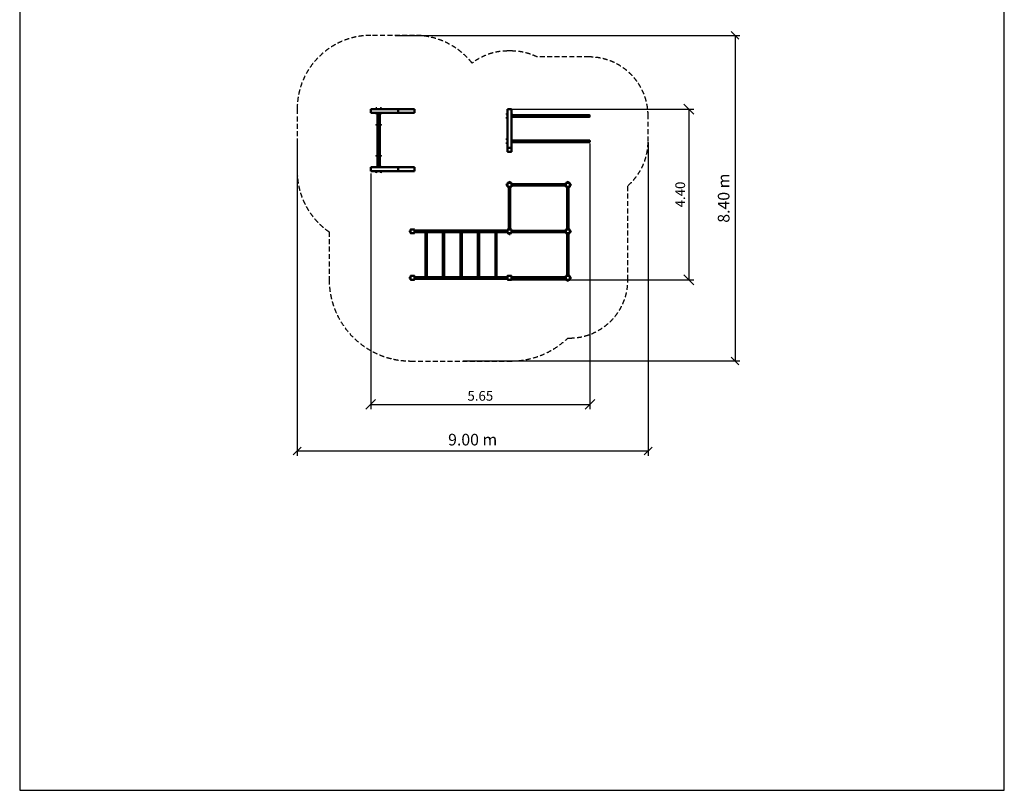
# Model space of a CAD drawing. Units: millimetres. Extents: x 1737 to 27117, y 407 to 30791.
# Drawn here: x 1737 to 27117, y 407 to 20272 of the extents above; entities that cross this region are included whole.
import ezdxf

# ---------------------------------------------------------------- set-up
doc = ezdxf.new("R2010")
doc.units = ezdxf.units.MM
doc.linetypes.add('DASHED', pattern=[19.05, 12.7, -6.35])
doc.layers.add('MV', color=2, linetype='Continuous', plot=False)
for name, color, linetype in [('strefa bezpieczeństwa', 6, 'DASHED'), ('wymiary 100', 8, 'Continuous'), ('wymiary 100 strefy', 5, 'Continuous')]:
    doc.layers.add(name, color=color, linetype=linetype)
doc.layers.add('Widoczne (ISO)', color=7, linetype='Continuous', lineweight=50)
doc.styles.get("Standard").update_dxf_attribs({"font": 'arial.ttf'})
doc.dimstyles.new('FK_rzuty 100_m$0', dxfattribs={"dimscale": 100, "dimtxt": 2.5, "dimasz": 2.5, "dimexe": 1.25, "dimexo": 0.625, "dimtad": 1, "dimlfac": 0.001, "dimrnd": 0.01, "dimzin": 1, "dimdsep": 46, "dimtxsty": 'Standard', "dimblk": 'OBLIQUE', "dimblk1": 'ARCHTICK', "dimblk2": 'OBLIQUE', "dimcen": 2.5, "dimadec": 0, "dimazin": 0, "dimtfac": 1, "dimtmove": 0, "dimatfit": 3, "dimfxl": 1, "dimarcsym": 0})
doc.dimstyles.new('FK_rzuty 100_STREFY', dxfattribs={"dimscale": 100, "dimtxt": 4, "dimasz": 2.5, "dimexe": 1.25, "dimexo": 0.625, "dimgap": 1, "dimtad": 1, "dimdec": 1, "dimlfac": 0.001, "dimrnd": 0.01, "dimzin": 1, "dimdsep": 46, "dimtxsty": 'Standard', "dimblk": 'OBLIQUE', "dimcen": 2.5, "dimadec": 0, "dimazin": 0, "dimtfac": 1, "dimtdec": 1, "dimtmove": 0, "dimatfit": 3, "dimfxl": 1, "dimarcsym": 0})

# ---------------------------------------------------------------- blocks, each defined once
blk = doc.blocks.new('_Oblique')
at = {"color": 0, "linetype": 'ByBlock', "lineweight": -2}
blk.add_line((-0.5, -0.5), (0.5, 0.5), dxfattribs=at)
blk = doc.blocks.new('*D8')
at = {"layer": 'Defpoints', "color": 0, "transparency": 16777216}
for p in [(8890, 17169), (17936, 17169), (17936, 9154)]:
    blk.add_point(p, dxfattribs=at)
at = {"layer": 'wymiary 100 strefy', "color": 0, "lineweight": -2, "transparency": 16777216}
for p, q in [((8890, 17106), (8890, 9029)), ((17936, 17106), (17936, 9029)), ((8890, 9154), (17936, 9154))]:
    blk.add_line(p, q, dxfattribs=at)
at = {"layer": 'wymiary 100 strefy', "color": 0, "lineweight": -2, "transparency": 16777216, "xscale": 200, "yscale": 200, "zscale": 200, "rotation": 180}
blk.add_blockref('_Oblique', (8890, 9154), dxfattribs=at)
at = {"layer": 'wymiary 100 strefy', "color": 0, "lineweight": -2, "transparency": 16777216, "xscale": 200, "yscale": 200, "zscale": 200}
blk.add_blockref('_Oblique', (17936, 9154), dxfattribs=at)
at = {"layer": 'wymiary 100 strefy', "color": 0, "transparency": 16777216, "insert": (13413, 9408), "char_height": 300, "attachment_point": 5}
blk.add_mtext('9.00 m', dxfattribs=at)
blk = doc.blocks.new('*D9')
at = {"layer": 'Defpoints', "color": 0, "transparency": 16777216}
for p in [(16435, 17143), (10787, 16369), (16435, 10353)]:
    blk.add_point(p, dxfattribs=at)
at = {"layer": 'wymiary 100', "color": 0, "linetype": 'ByBlock', "lineweight": -2, "transparency": 16777216}
for p, q in [((16435, 17081), (16435, 10228)), ((10787, 16306), (10787, 10228)), ((10787, 10353), (16435, 10353))]:
    blk.add_line(p, q, dxfattribs=at)
at = {"layer": 'wymiary 100', "color": 0, "lineweight": -2, "transparency": 16777216, "xscale": 250, "yscale": 250, "zscale": 250, "rotation": 180}
blk.add_blockref('_Oblique', (10787, 10353), dxfattribs=at)
at = {"layer": 'wymiary 100', "color": 0, "lineweight": -2, "transparency": 16777216, "xscale": 250, "yscale": 250, "zscale": 250}
blk.add_blockref('_Oblique', (16435, 10353), dxfattribs=at)
at = {"layer": 'wymiary 100', "color": 0, "transparency": 16777216, "insert": (13611, 10543), "char_height": 250, "attachment_point": 5}
blk.add_mtext('5.65', dxfattribs=at)
blk = doc.blocks.new('_ArchTick')
at = {"color": 0, "linetype": 'ByBlock', "const_width": 0.15}
blk.add_lwpolyline([(-0.5, -0.5), (0.5, 0.5)], dxfattribs=at)
blk = doc.blocks.new('*D10')
at = {"layer": 'Defpoints', "color": 0, "transparency": 16777216}
for p in [(11352, 19869), (13109, 11474), (20176, 11474)]:
    blk.add_point(p, dxfattribs=at)
at = {"layer": 'wymiary 100 strefy', "color": 0, "lineweight": -2, "transparency": 16777216}
for p, q in [((11415, 19869), (20301, 19869)), ((20176, 19869), (20176, 11474)), ((13172, 11474), (20301, 11474))]:
    blk.add_line(p, q, dxfattribs=at)
at = {"layer": 'wymiary 100 strefy', "color": 0, "lineweight": -2, "transparency": 16777216, "xscale": 200, "yscale": 200, "zscale": 200}
for p, rotation in [((20176, 19869), 90), ((20176, 11474), 270)]:
    blk.add_blockref('_Oblique', p, dxfattribs=dict(at, rotation=rotation))
at = {"layer": 'wymiary 100 strefy', "color": 0, "transparency": 16777216, "insert": (19922, 15671), "char_height": 300, "attachment_point": 5, "rotation": 90}
blk.add_mtext('8.40 m', dxfattribs=at)
blk = doc.blocks.new('*D11')
at = {"layer": 'Defpoints', "color": 0, "transparency": 16777216}
for p in [(14364, 17966), (14364, 13566), (18985, 13566)]:
    blk.add_point(p, dxfattribs=at)
at = {"layer": 'wymiary 100', "color": 0, "linetype": 'ByBlock', "lineweight": -2, "transparency": 16777216}
for p, q in [((14427, 17966), (19110, 17966)), ((18985, 17966), (18985, 13566)), ((14427, 13566), (19110, 13566))]:
    blk.add_line(p, q, dxfattribs=at)
at = {"layer": 'wymiary 100', "color": 0, "lineweight": -2, "transparency": 16777216, "xscale": 250, "yscale": 250, "zscale": 250}
for p, rotation in [((18985, 17966), 90), ((18985, 13566), 270)]:
    blk.add_blockref('_Oblique', p, dxfattribs=dict(at, rotation=rotation))
at = {"layer": 'wymiary 100', "color": 0, "transparency": 16777216, "insert": (18795, 15766), "char_height": 250, "attachment_point": 5, "rotation": 90}
blk.add_mtext('4.40', dxfattribs=at)

msp = doc.modelspace()

# ---------------------------------------------------------------- linework, layer by layer
at = {"layer": 'MV'}
msp.add_lwpolyline([(1737.308, 406.983), (27117.105, 406.983), (27117.105, 30790.889), (1737.308, 30790.889)], close=True, dxfattribs=at)
at = {"layer": 'strefa bezpieczeństwa', "ltscale": 10}
msp.add_lwpolyline([(14404.469, 11473.668, 0.194819633), (15865.807, 12065.526), (15914.469, 12065.526, 0.414213562), (17414.469, 13565.526), (17414.469, 15994.207, 0.215492777), (17935.653, 17133.716), (17935.653, 17790.526, 0.414213562), (16414.469, 19311.711), (15076.092, 19311.711, 0.114700132), (14414.469, 19465.511), (14314.469, 19465.511, 0.165539781), (13399.293, 19153.978, 0.228098045), (11914.469, 19868.526), (10790.204, 19868.526, 0.414213562), (8890.204, 17968.526), (8890.204, 16368.526, 0.247085815), (9714.469, 14802.387), (9714.469, 13573.668, 0.414213562), (11814.469, 11473.668)], format="xyb", close=True, dxfattribs=at)
at = {"layer": 'Widoczne (ISO)'}
for p, q in [((10790.204, 17968.526), (10787.204, 17968.526)), ((10787.204, 17965.526), (10787.204, 17968.526)), ((10787.204, 17871.526), (10787.204, 17965.526)), ((10787.204, 17868.526), (10787.204, 17871.526)), ((10787.204, 17868.526), (10790.204, 17868.526)), ((11490.204, 17968.526), (10790.204, 17968.526)), ((10790.204, 17868.526), (10790.204, 17968.526)), ((10790.204, 17965.526), (10790.204, 17871.526)), ((10790.204, 17868.526), (11490.204, 17868.526)), ((10910.204, 17868.526), (10910.204, 17865.526)), ((10915.204, 17865.526), (10910.204, 17865.526)), ((10913.204, 17968.526), (10913.204, 17980.526)), ((11065.204, 17865.526), (10915.204, 17865.526)), ((10943.204, 17988.526), (10917.204, 17988.526)), ((10943.204, 17988.526), (10917.204, 17988.526)), ((10919.879, 17864.424), (10919.879, 17865.526)), ((10940.529, 17864.424), (10919.879, 17864.424)), ((10940.529, 17864.424), (10940.529, 17865.526)), ((10947.204, 17968.526), (10947.204, 17980.526)), ((10960.054, 17865.526), (10960.054, 16471.526)), ((11020.354, 17865.526), (11020.354, 16471.526)), ((11033.204, 17968.526), (11033.204, 17980.526)), ((11063.204, 17988.526), (11037.204, 17988.526)), ((11063.204, 17988.526), (11037.204, 17988.526)), ((11039.879, 17864.424), (11039.879, 17865.526)), ((11060.529, 17864.424), (11039.879, 17864.424)), ((11060.529, 17864.424), (11060.529, 17865.526)), ((11070.204, 17865.526), (11065.204, 17865.526)), ((11067.204, 17968.526), (11067.204, 17980.526)), ((11070.204, 17865.526), (11070.204, 17868.526)), ((11490.204, 17868.526), (11490.204, 17968.526)), ((11490.204, 17968.526), (11914.469, 17968.526)), ((11490.204, 17968.526), (11490.204, 17868.526)), ((11490.204, 17868.526), (11914.469, 17868.526)), ((11914.469, 17968.526), (11914.469, 17868.526)), ((14294.469, 17853.526), (14294.469, 17827.526)), ((14314.469, 17857.526), (14302.469, 17857.526)), ((14314.469, 17823.526), (14302.469, 17823.526)), ((14314.469, 17965.526), (14414.469, 17965.526)), ((14314.469, 17965.526), (14314.469, 16965.526)), ((14414.469, 17965.526), (14414.469, 16965.526)), ((14417.469, 17860.526), (14414.469, 17860.526)), ((14417.469, 17840.526), (14417.469, 17860.526)), ((14418.571, 17850.851), (14417.469, 17850.851)), ((14417.469, 17840.526), (14417.469, 17797.558)), ((14418.571, 17830.201), (14417.469, 17830.201)), ((16224.469, 17811.726), (14417.469, 17811.726)), ((14417.469, 17783.495), (14417.469, 17740.526)), ((16224.469, 17769.326), (14417.469, 17769.326)), ((14418.571, 17850.851), (14418.571, 17830.201)), ((16414.469, 17811.726), (16224.469, 17811.726)), ((16224.469, 17769.326), (16414.469, 17769.326)), ((10960.054, 17570.784), (10940.29, 17570.784)), ((10940.29, 17553.784), (10960.054, 17553.784)), ((10960.054, 17565.284), (10941.215, 17565.284)), ((10941.215, 17559.284), (10960.054, 17559.284)), ((11040.118, 17570.784), (11020.354, 17570.784)), ((11039.194, 17565.284), (11020.354, 17565.284)), ((11020.354, 17559.284), (11039.194, 17559.284)), ((11020.354, 17553.784), (11040.118, 17553.784)), ((14294.469, 17753.526), (14294.469, 17727.526)), ((14314.469, 17757.526), (14302.469, 17757.526)), ((14314.469, 17723.526), (14302.469, 17723.526)), ((14417.469, 17720.526), (14414.469, 17720.526)), ((14418.571, 17750.851), (14417.469, 17750.851)), ((14417.469, 17720.526), (14417.469, 17740.526)), ((14418.571, 17730.201), (14417.469, 17730.201)), ((14418.571, 17750.851), (14418.571, 17730.201)), ((14294.469, 17203.526), (14294.469, 17177.526)), ((14294.469, 17103.526), (14294.469, 17077.526)), ((14314.469, 17207.526), (14302.469, 17207.526)), ((14314.469, 17173.526), (14302.469, 17173.526)), ((14314.469, 17107.526), (14302.469, 17107.526)), ((14314.469, 17073.526), (14302.469, 17073.526)), ((14417.469, 17210.526), (14414.469, 17210.526)), ((14417.469, 17070.526), (14414.469, 17070.526)), ((14417.469, 17190.526), (14417.469, 17210.526)), ((14418.571, 17200.851), (14417.469, 17200.851)), ((14417.469, 17190.526), (14417.469, 17147.558)), ((14418.571, 17180.201), (14417.469, 17180.201)), ((16224.469, 17161.726), (14417.469, 17161.726)), ((14417.469, 17133.495), (14417.469, 17090.526)), ((16224.469, 17119.326), (14417.469, 17119.326)), ((14418.571, 17100.851), (14417.469, 17100.851)), ((14417.469, 17070.526), (14417.469, 17090.526)), ((14418.571, 17080.201), (14417.469, 17080.201)), ((14418.571, 17200.851), (14418.571, 17180.201)), ((14418.571, 17100.851), (14418.571, 17080.201)), ((16414.469, 17161.726), (16224.469, 17161.726)), ((16224.469, 17119.326), (16414.469, 17119.326)), ((10960.054, 16770.784), (10940.29, 16770.784)), ((10940.29, 16753.784), (10960.054, 16753.784)), ((10960.054, 16765.284), (10941.215, 16765.284)), ((10941.215, 16759.284), (10960.054, 16759.284)), ((11040.118, 16770.784), (11020.354, 16770.784)), ((11039.194, 16765.284), (11020.354, 16765.284)), ((11020.354, 16759.284), (11039.194, 16759.284)), ((11020.354, 16753.784), (11040.118, 16753.784)), ((14314.469, 16965.526), (14314.469, 16962.526)), ((14317.469, 16965.526), (14314.469, 16965.526)), ((14314.469, 16962.526), (14314.469, 16868.526)), ((14314.469, 16868.526), (14314.469, 16865.526)), ((14314.469, 16865.526), (14317.469, 16865.526)), ((14411.469, 16965.526), (14317.469, 16965.526)), ((14317.469, 16865.526), (14411.469, 16865.526)), ((14414.469, 16965.526), (14411.469, 16965.526)), ((14411.469, 16865.526), (14414.469, 16865.526)), ((14414.469, 16962.526), (14414.469, 16965.526)), ((14414.469, 16868.526), (14414.469, 16962.526)), ((14414.469, 16865.526), (14414.469, 16868.526)), ((10790.204, 16468.526), (10787.204, 16468.526)), ((10787.204, 16465.526), (10787.204, 16468.526)), ((10787.204, 16371.526), (10787.204, 16465.526)), ((10787.204, 16368.526), (10787.204, 16371.526)), ((10787.204, 16368.526), (10790.204, 16368.526)), ((11490.204, 16468.526), (10790.204, 16468.526)), ((10790.204, 16368.526), (10790.204, 16468.526)), ((10790.204, 16465.526), (10790.204, 16371.526)), ((10790.204, 16368.526), (11490.204, 16368.526)), ((10910.204, 16471.526), (10915.204, 16471.526)), ((10910.204, 16471.526), (10910.204, 16468.526)), ((10913.204, 16368.526), (10913.204, 16356.526)), ((10915.204, 16471.526), (11065.204, 16471.526)), ((10917.204, 16348.526), (10943.204, 16348.526)), ((10917.204, 16348.526), (10943.204, 16348.526)), ((10919.879, 16472.629), (10940.529, 16472.629)), ((10919.879, 16472.629), (10919.879, 16471.526)), ((10940.529, 16472.629), (10940.529, 16471.526)), ((10947.204, 16368.526), (10947.204, 16356.526)), ((11033.204, 16368.526), (11033.204, 16356.526)), ((11037.204, 16348.526), (11063.204, 16348.526)), ((11037.204, 16348.526), (11063.204, 16348.526)), ((11039.879, 16472.629), (11060.529, 16472.629)), ((11039.879, 16472.629), (11039.879, 16471.526)), ((11060.529, 16472.629), (11060.529, 16471.526)), ((11065.204, 16471.526), (11070.204, 16471.526)), ((11067.204, 16368.526), (11067.204, 16356.526)), ((11070.204, 16468.526), (11070.204, 16471.526)), ((11490.204, 16368.526), (11490.204, 16468.526)), ((11490.204, 16468.526), (11914.469, 16468.526)), ((11490.204, 16468.526), (11490.204, 16368.526)), ((11490.204, 16368.526), (11914.469, 16368.526)), ((11914.469, 16468.526), (11914.469, 16368.526)), ((14294.469, 16028.526), (14294.469, 16002.526)), ((14294.469, 16028.526), (14294.469, 16002.526)), ((14314.469, 16032.526), (14302.469, 16032.526)), ((14314.469, 15998.526), (14302.469, 15998.526)), ((14314.469, 16065.526), (14314.469, 16062.526)), ((14317.469, 16065.526), (14314.469, 16065.526)), ((14314.469, 16062.526), (14314.469, 15968.526)), ((14411.469, 16065.526), (14317.469, 16065.526)), ((14347.469, 16065.526), (14347.469, 16077.526)), ((14377.469, 16085.526), (14351.469, 16085.526)), ((14377.469, 16085.526), (14351.469, 16085.526)), ((14381.469, 16065.526), (14381.469, 16077.526)), ((14414.469, 16065.526), (14411.469, 16065.526)), ((14414.469, 16062.526), (14414.469, 16065.526)), ((14414.469, 15968.526), (14414.469, 16062.526)), ((14417.469, 16035.526), (14414.469, 16035.526)), ((14417.469, 15995.526), (14414.469, 15995.526)), ((14417.469, 15995.526), (14417.469, 16035.526)), ((15811.469, 16032.376), (14417.469, 16032.376)), ((14418.571, 16025.851), (14417.469, 16025.851)), ((14418.571, 16005.201), (14417.469, 16005.201)), ((15811.469, 15998.676), (14417.469, 15998.676)), ((14418.571, 16025.851), (14418.571, 16005.201)), ((15810.366, 16005.201), (15810.366, 16025.851)), ((15810.366, 16025.851), (15811.469, 16025.851)), ((15810.366, 16005.201), (15811.469, 16005.201)), ((15814.469, 16035.526), (15811.469, 16035.526)), ((15811.469, 16035.526), (15811.469, 15995.526)), ((15814.469, 15995.526), (15811.469, 15995.526)), ((15817.469, 16065.526), (15814.469, 16065.526)), ((15814.469, 16065.526), (15814.469, 16062.526)), ((15814.469, 16062.526), (15814.469, 15968.526)), ((15911.469, 16065.526), (15817.469, 16065.526)), ((15847.469, 16065.526), (15847.469, 16077.526)), ((15877.469, 16085.526), (15851.469, 16085.526)), ((15877.469, 16085.526), (15851.469, 16085.526)), ((15881.469, 16065.526), (15881.469, 16077.526)), ((15914.469, 16065.526), (15911.469, 16065.526)), ((15914.469, 16062.526), (15914.469, 16065.526)), ((15914.469, 15968.526), (15914.469, 16062.526)), ((15914.469, 16032.526), (15926.469, 16032.526)), ((15914.469, 15998.526), (15926.469, 15998.526)), ((15934.469, 16002.526), (15934.469, 16028.526)), ((15934.469, 16002.526), (15934.469, 16028.526)), ((14314.469, 15968.526), (14314.469, 15965.526)), ((14314.469, 15965.526), (14317.469, 15965.526)), ((14317.469, 15965.526), (14411.469, 15965.526)), ((14344.469, 15962.526), (14344.469, 15965.526)), ((14344.469, 15962.526), (14384.469, 15962.526)), ((14347.619, 14868.526), (14347.619, 15962.526)), ((14354.144, 15961.424), (14354.144, 15962.526)), ((14374.794, 15961.424), (14354.144, 15961.424)), ((14374.794, 15961.424), (14374.794, 15962.526)), ((14381.319, 14868.526), (14381.319, 15962.526)), ((14384.469, 15962.526), (14384.469, 15965.526)), ((14411.469, 15965.526), (14414.469, 15965.526)), ((14414.469, 15965.526), (14414.469, 15968.526)), ((15814.469, 15968.526), (15814.469, 15965.526)), ((15814.469, 15965.526), (15817.469, 15965.526)), ((15817.469, 15965.526), (15911.469, 15965.526)), ((15844.469, 15962.526), (15844.469, 15965.526)), ((15844.469, 15962.526), (15884.469, 15962.526)), ((15847.619, 14868.526), (15847.619, 15962.526)), ((15854.144, 15961.424), (15854.144, 15962.526)), ((15874.794, 15961.424), (15854.144, 15961.424)), ((15874.794, 15961.424), (15874.794, 15962.526)), ((15881.319, 14868.526), (15881.319, 15962.526)), ((15884.469, 15962.526), (15884.469, 15965.526)), ((15911.469, 15965.526), (15914.469, 15965.526)), ((15914.469, 15965.526), (15914.469, 15968.526)), ((11794.469, 14828.526), (11794.469, 14802.526)), ((11794.469, 14828.526), (11794.469, 14802.526)), ((11814.469, 14832.526), (11802.469, 14832.526)), ((11814.469, 14798.526), (11802.469, 14798.526)), ((11814.469, 14865.526), (11814.469, 14862.526)), ((11817.469, 14865.526), (11814.469, 14865.526)), ((11814.469, 14862.526), (11814.469, 14768.526)), ((11814.469, 14768.526), (11814.469, 14765.526)), ((11814.469, 14765.526), (11817.469, 14765.526)), ((11911.469, 14865.526), (11817.469, 14865.526)), ((11817.469, 14765.526), (11911.469, 14765.526)), ((11914.469, 14865.526), (11911.469, 14865.526)), ((11911.469, 14765.526), (11914.469, 14765.526)), ((11914.469, 14862.526), (11914.469, 14865.526)), ((11914.469, 14768.526), (11914.469, 14862.526)), ((11917.469, 14840.526), (11914.469, 14840.526)), ((11917.469, 14790.526), (11914.469, 14790.526)), ((11914.469, 14765.526), (11914.469, 14768.526)), ((11917.469, 14790.526), (11917.469, 14840.526)), ((11917.469, 14835.526), (14311.469, 14835.526)), ((11918.571, 14825.851), (11917.469, 14825.851)), ((11918.571, 14805.201), (11917.469, 14805.201)), ((14311.469, 14795.526), (11917.469, 14795.526)), ((11918.571, 14825.851), (11918.571, 14805.201)), ((12197.619, 13635.526), (12197.619, 14795.526)), ((12231.319, 13635.526), (12231.319, 14795.526)), ((12647.619, 13635.526), (12647.619, 14795.526)), ((12681.319, 13635.526), (12681.319, 14795.526)), ((13097.619, 13635.526), (13097.619, 14795.526)), ((13131.319, 13635.526), (13131.319, 14795.526)), ((13547.619, 13635.526), (13547.619, 14795.526)), ((13581.319, 13635.526), (13581.319, 14795.526)), ((13997.619, 13635.526), (13997.619, 14795.526)), ((14031.319, 13635.526), (14031.319, 14795.526)), ((14310.366, 14805.201), (14310.366, 14825.851)), ((14310.366, 14825.851), (14311.469, 14825.851)), ((14310.366, 14805.201), (14311.469, 14805.201)), ((14314.469, 14840.526), (14311.469, 14840.526)), ((14311.469, 14840.526), (14311.469, 14790.526)), ((14314.469, 14790.526), (14311.469, 14790.526)), ((14314.469, 14865.526), (14314.469, 14862.526)), ((14317.469, 14865.526), (14314.469, 14865.526)), ((14314.469, 14862.526), (14314.469, 14768.526)), ((14314.469, 14768.526), (14314.469, 14765.526)), ((14314.469, 14765.526), (14317.469, 14765.526)), ((14411.469, 14865.526), (14317.469, 14865.526)), ((14317.469, 14765.526), (14411.469, 14765.526)), ((14384.469, 14868.526), (14344.469, 14868.526)), ((14344.469, 14865.526), (14344.469, 14868.526)), ((14347.469, 14765.526), (14347.469, 14753.526)), ((14351.469, 14745.526), (14377.469, 14745.526)), ((14351.469, 14745.526), (14377.469, 14745.526)), ((14354.144, 14869.629), (14374.794, 14869.629)), ((14354.144, 14869.629), (14354.144, 14868.526)), ((14374.794, 14869.629), (14374.794, 14868.526)), ((14381.469, 14765.526), (14381.469, 14753.526)), ((14384.469, 14865.526), (14384.469, 14868.526)), ((14414.469, 14865.526), (14411.469, 14865.526)), ((14411.469, 14765.526), (14414.469, 14765.526)), ((14414.469, 14862.526), (14414.469, 14865.526)), ((14414.469, 14768.526), (14414.469, 14862.526)), ((14417.469, 14835.526), (14414.469, 14835.526)), ((14414.469, 14832.526), (14426.469, 14832.526)), ((14414.469, 14798.526), (14426.469, 14798.526)), ((14417.469, 14795.526), (14414.469, 14795.526)), ((14414.469, 14765.526), (14414.469, 14768.526)), ((14417.469, 14832.526), (14417.469, 14835.526)), ((14417.469, 14795.526), (14417.469, 14798.526)), ((15811.469, 14832.376), (14428.194, 14832.376)), ((15811.469, 14798.676), (14428.194, 14798.676)), ((14434.469, 14802.526), (14434.469, 14828.526)), ((14434.469, 14802.526), (14434.469, 14828.526)), ((15810.366, 14805.201), (15810.366, 14825.851)), ((15810.366, 14825.851), (15811.469, 14825.851)), ((15810.366, 14805.201), (15811.469, 14805.201)), ((15814.469, 14835.526), (15811.469, 14835.526)), ((15811.469, 14835.526), (15811.469, 14795.526)), ((15814.469, 14795.526), (15811.469, 14795.526)), ((15817.469, 14865.526), (15814.469, 14865.526)), ((15814.469, 14865.526), (15814.469, 14862.526)), ((15814.469, 14862.526), (15814.469, 14768.526)), ((15814.469, 14768.526), (15814.469, 14765.526)), ((15814.469, 14765.526), (15817.469, 14765.526)), ((15911.469, 14865.526), (15817.469, 14865.526)), ((15817.469, 14765.526), (15911.469, 14765.526)), ((15884.469, 14868.526), (15844.469, 14868.526)), ((15844.469, 14865.526), (15844.469, 14868.526)), ((15844.469, 14762.526), (15844.469, 14765.526)), ((15844.469, 14762.526), (15847.469, 14762.526)), ((15847.469, 14765.526), (15847.469, 14753.526)), ((15847.619, 13668.526), (15847.619, 14751.801)), ((15851.469, 14745.526), (15877.469, 14745.526)), ((15851.469, 14745.526), (15877.469, 14745.526)), ((15854.144, 14869.629), (15874.794, 14869.629)), ((15854.144, 14869.629), (15854.144, 14868.526)), ((15874.794, 14869.629), (15874.794, 14868.526)), ((15881.319, 13668.526), (15881.319, 14751.801)), ((15881.469, 14765.526), (15881.469, 14753.526)), ((15881.469, 14762.526), (15884.469, 14762.526)), ((15884.469, 14865.526), (15884.469, 14868.526)), ((15884.469, 14762.526), (15884.469, 14765.526)), ((15914.469, 14865.526), (15911.469, 14865.526)), ((15911.469, 14765.526), (15914.469, 14765.526)), ((15914.469, 14862.526), (15914.469, 14865.526)), ((15914.469, 14768.526), (15914.469, 14862.526)), ((15914.469, 14832.526), (15926.469, 14832.526)), ((15914.469, 14798.526), (15926.469, 14798.526)), ((15914.469, 14765.526), (15914.469, 14768.526)), ((15934.469, 14802.526), (15934.469, 14828.526)), ((15934.469, 14802.526), (15934.469, 14828.526)), ((11794.469, 13628.526), (11794.469, 13602.526)), ((11794.469, 13628.526), (11794.469, 13602.526)), ((11814.469, 13632.526), (11802.469, 13632.526)), ((11814.469, 13598.526), (11802.469, 13598.526)), ((11814.469, 13665.526), (11814.469, 13662.526)), ((11817.469, 13665.526), (11814.469, 13665.526)), ((11814.469, 13662.526), (11814.469, 13568.526)), ((11814.469, 13568.526), (11814.469, 13565.526)), ((11814.469, 13565.526), (11817.469, 13565.526)), ((11911.469, 13665.526), (11817.469, 13665.526)), ((11817.469, 13565.526), (11911.469, 13565.526)), ((11914.469, 13665.526), (11911.469, 13665.526)), ((11911.469, 13565.526), (11914.469, 13565.526)), ((11914.469, 13662.526), (11914.469, 13665.526)), ((11914.469, 13568.526), (11914.469, 13662.526)), ((11917.469, 13640.526), (11914.469, 13640.526)), ((11917.469, 13590.526), (11914.469, 13590.526)), ((11914.469, 13565.526), (11914.469, 13568.526)), ((11917.469, 13590.526), (11917.469, 13640.526)), ((11917.469, 13635.526), (14311.469, 13635.526)), ((11918.571, 13625.851), (11917.469, 13625.851)), ((11918.571, 13605.201), (11917.469, 13605.201)), ((14311.469, 13595.526), (11917.469, 13595.526)), ((11918.571, 13625.851), (11918.571, 13605.201)), ((14310.366, 13605.201), (14310.366, 13625.851)), ((14310.366, 13625.851), (14311.469, 13625.851)), ((14310.366, 13605.201), (14311.469, 13605.201)), ((14314.469, 13640.526), (14311.469, 13640.526)), ((14311.469, 13640.526), (14311.469, 13590.526)), ((14314.469, 13590.526), (14311.469, 13590.526)), ((14317.469, 13665.526), (14314.469, 13665.526)), ((14314.469, 13665.526), (14314.469, 13662.526)), ((14314.469, 13662.526), (14314.469, 13568.526)), ((14314.469, 13568.526), (14314.469, 13565.526)), ((14314.469, 13565.526), (14317.469, 13565.526)), ((14411.469, 13665.526), (14317.469, 13665.526)), ((14317.469, 13565.526), (14411.469, 13565.526)), ((14414.469, 13665.526), (14411.469, 13665.526)), ((14411.469, 13565.526), (14414.469, 13565.526)), ((14414.469, 13662.526), (14414.469, 13665.526)), ((14414.469, 13568.526), (14414.469, 13662.526)), ((14417.469, 13635.526), (14414.469, 13635.526)), ((14414.469, 13632.526), (14426.469, 13632.526)), ((14414.469, 13598.526), (14426.469, 13598.526)), ((14417.469, 13595.526), (14414.469, 13595.526)), ((14414.469, 13565.526), (14414.469, 13568.526)), ((14417.469, 13632.526), (14417.469, 13635.526)), ((14417.469, 13595.526), (14417.469, 13598.526)), ((15811.469, 13632.376), (14428.194, 13632.376)), ((15811.469, 13598.676), (14428.194, 13598.676)), ((14434.469, 13602.526), (14434.469, 13628.526)), ((14434.469, 13602.526), (14434.469, 13628.526)), ((15810.366, 13605.201), (15810.366, 13625.851)), ((15810.366, 13625.851), (15811.469, 13625.851)), ((15810.366, 13605.201), (15811.469, 13605.201)), ((15814.469, 13635.526), (15811.469, 13635.526)), ((15811.469, 13635.526), (15811.469, 13595.526)), ((15814.469, 13595.526), (15811.469, 13595.526)), ((15814.469, 13665.526), (15814.469, 13662.526)), ((15817.469, 13665.526), (15814.469, 13665.526)), ((15814.469, 13662.526), (15814.469, 13568.526)), ((15814.469, 13568.526), (15814.469, 13565.526)), ((15814.469, 13565.526), (15817.469, 13565.526)), ((15911.469, 13665.526), (15817.469, 13665.526)), ((15817.469, 13565.526), (15911.469, 13565.526)), ((15884.469, 13668.526), (15844.469, 13668.526)), ((15844.469, 13665.526), (15844.469, 13668.526)), ((15847.469, 13565.526), (15847.469, 13553.526)), ((15851.469, 13545.526), (15877.469, 13545.526)), ((15851.469, 13545.526), (15877.469, 13545.526)), ((15854.144, 13669.629), (15874.794, 13669.629)), ((15854.144, 13669.629), (15854.144, 13668.526)), ((15874.794, 13669.629), (15874.794, 13668.526)), ((15881.469, 13565.526), (15881.469, 13553.526)), ((15884.469, 13665.526), (15884.469, 13668.526)), ((15914.469, 13665.526), (15911.469, 13665.526)), ((15911.469, 13565.526), (15914.469, 13565.526)), ((15914.469, 13662.526), (15914.469, 13665.526)), ((15914.469, 13568.526), (15914.469, 13662.526)), ((15914.469, 13632.526), (15926.469, 13632.526)), ((15914.469, 13598.526), (15926.469, 13598.526)), ((15914.469, 13565.526), (15914.469, 13568.526)), ((15934.469, 13602.526), (15934.469, 13628.526)), ((15934.469, 13602.526), (15934.469, 13628.526))]:
    msp.add_line(p, q, dxfattribs=at)
for centre, radius in [((10990.204, 17568.526), 17), ((10990.204, 17568.526), 13), ((10990.204, 17568.526), 13), ((10990.204, 16768.526), 17), ((10990.204, 16768.526), 13), ((10990.204, 16768.526), 13)]:
    msp.add_circle(centre, radius, dxfattribs=at)
for centre, radius, start, end in [((10923.204, 17980.526), 10, 126.8698976, 180), ((10930.204, 17974.126), 19.4, 47.9249779, 132.0750221), ((10930.204, 17876.646), 16, 229.8108903, 310.1891097), ((10937.204, 17980.526), 10, 0, 53.1301024), ((11043.204, 17980.526), 10, 126.8698976, 180), ((11050.204, 17974.126), 19.4, 47.9249779, 132.0750221), ((11050.204, 17876.646), 16, 229.8108903, 310.1891097), ((11057.204, 17980.526), 10, 0, 53.1301024), ((14302.469, 17847.526), 10, 90, 143.1301024), ((14302.469, 17833.526), 10, 216.8698976, 270), ((14406.349, 17840.526), 16, 319.8108903, 40.1891097), ((16414.469, 17790.526), 21.2, 270, 90), ((14302.469, 17747.526), 10, 90, 143.1301024), ((14302.469, 17733.526), 10, 216.8698976, 270), ((14406.349, 17740.526), 16, 319.8108903, 40.1891097), ((14302.469, 17197.526), 10, 90, 143.1301024), ((14302.469, 17183.526), 10, 216.8698976, 270), ((14302.469, 17097.526), 10, 90, 143.1301024), ((14302.469, 17083.526), 10, 216.8698976, 270), ((14406.349, 17190.526), 16, 319.8108903, 40.1891097), ((14406.349, 17090.526), 16, 319.8108903, 40.1891097), ((16414.469, 17140.526), 21.2, 270, 90), ((14317.469, 16962.526), 3, 90, 180), ((14317.469, 16868.526), 3, 180, 270), ((14411.469, 16962.526), 3, 0, 90), ((14411.469, 16868.526), 3, 270, 0), ((10923.204, 16356.526), 10, 180, 233.1301024), ((10930.204, 16362.926), 19.4, 227.9249779, 312.0750221), ((10930.204, 16460.406), 16, 49.8108903, 130.1891097), ((10937.204, 16356.526), 10, 306.8698976, 0), ((11043.204, 16356.526), 10, 180, 233.1301024), ((11050.204, 16362.926), 19.4, 227.9249779, 312.0750221), ((11050.204, 16460.406), 16, 49.8108903, 130.1891097), ((11057.204, 16356.526), 10, 306.8698976, 0), ((14308.869, 16015.526), 19.4, 137.9249779, 222.0750221), ((14302.469, 16022.526), 10, 90, 143.1301024), ((14302.469, 16008.526), 10, 216.8698976, 270), ((14317.469, 16062.526), 3, 90, 180), ((14357.469, 16077.526), 10, 126.8698976, 180), ((14364.469, 16071.126), 19.4, 47.9249779, 132.0750221), ((14371.469, 16077.526), 10, 0, 53.1301024), ((14411.469, 16062.526), 3, 0, 90), ((14406.349, 16015.526), 16, 319.8108903, 40.1891097), ((15822.589, 16015.526), 16, 139.8108903, 220.1891097), ((15817.469, 16062.526), 3, 90, 180), ((15857.469, 16077.526), 10, 126.8698976, 180), ((15864.469, 16071.126), 19.4, 47.9249779, 132.0750221), ((15871.469, 16077.526), 10, 0, 53.1301024), ((15911.469, 16062.526), 3, 0, 90), ((15926.469, 16022.526), 10, 36.8698976, 90), ((15926.469, 16008.526), 10, 270, 323.1301024), ((15920.069, 16015.526), 19.4, 317.9249779, 42.0750221), ((14317.469, 15968.526), 3, 180, 270), ((14364.469, 15973.646), 16, 229.8108903, 310.1891097), ((14411.469, 15968.526), 3, 270, 0), ((15817.469, 15968.526), 3, 180, 270), ((15864.469, 15973.646), 16, 229.8108903, 310.1891097), ((15911.469, 15968.526), 3, 270, 0), ((11808.869, 14815.526), 19.4, 137.9249779, 222.0750221), ((11802.469, 14822.526), 10, 90, 143.1301024), ((11802.469, 14808.526), 10, 216.8698976, 270), ((11817.469, 14862.526), 3, 90, 180), ((11817.469, 14768.526), 3, 180, 270), ((11911.469, 14862.526), 3, 0, 90), ((11911.469, 14768.526), 3, 270, 0), ((11906.349, 14815.526), 16, 319.8108903, 40.1891097), ((14322.589, 14815.526), 16, 139.8108903, 220.1891097), ((14317.469, 14862.526), 3, 90, 180), ((14317.469, 14768.526), 3, 180, 270), ((14357.469, 14753.526), 10, 180, 233.1301024), ((14364.469, 14759.926), 19.4, 227.9249779, 312.0750221), ((14364.469, 14857.406), 16, 49.8108903, 130.1891097), ((14371.469, 14753.526), 10, 306.8698976, 0), ((14411.469, 14862.526), 3, 0, 90), ((14411.469, 14768.526), 3, 270, 0), ((14426.469, 14822.526), 10, 36.8698976, 90), ((14426.469, 14808.526), 10, 270, 323.1301024), ((14420.069, 14815.526), 19.4, 317.9249779, 42.0750221), ((15822.589, 14815.526), 16, 139.8108903, 220.1891097), ((15817.469, 14862.526), 3, 90, 180), ((15817.469, 14768.526), 3, 180, 270), ((15857.469, 14753.526), 10, 180, 233.1301024), ((15864.469, 14759.926), 19.4, 227.9249779, 312.0750221), ((15864.469, 14857.406), 16, 49.8108903, 130.1891097), ((15871.469, 14753.526), 10, 306.8698976, 0), ((15911.469, 14862.526), 3, 0, 90), ((15911.469, 14768.526), 3, 270, 0), ((15926.469, 14822.526), 10, 36.8698976, 90), ((15926.469, 14808.526), 10, 270, 323.1301024), ((15920.069, 14815.526), 19.4, 317.9249779, 42.0750221), ((11808.869, 13615.526), 19.4, 137.9249779, 222.0750221), ((11802.469, 13622.526), 10, 90, 143.1301024), ((11802.469, 13608.526), 10, 216.8698976, 270), ((11817.469, 13662.526), 3, 90, 180), ((11817.469, 13568.526), 3, 180, 270), ((11911.469, 13662.526), 3, 0, 90), ((11911.469, 13568.526), 3, 270, 0), ((11906.349, 13615.526), 16, 319.8108903, 40.1891097), ((14322.589, 13615.526), 16, 139.8108903, 220.1891097), ((14317.469, 13662.526), 3, 90, 180), ((14317.469, 13568.526), 3, 180, 270), ((14411.469, 13662.526), 3, 0, 90), ((14411.469, 13568.526), 3, 270, 0), ((14426.469, 13622.526), 10, 36.8698976, 90), ((14426.469, 13608.526), 10, 270, 323.1301024), ((14420.069, 13615.526), 19.4, 317.9249779, 42.0750221), ((15822.589, 13615.526), 16, 139.8108903, 220.1891097), ((15817.469, 13662.526), 3, 90, 180), ((15817.469, 13568.526), 3, 180, 270), ((15857.469, 13553.526), 10, 180, 233.1301024), ((15864.469, 13559.926), 19.4, 227.9249779, 312.0750221), ((15864.469, 13657.406), 16, 49.8108903, 130.1891097), ((15871.469, 13553.526), 10, 306.8698976, 0), ((15911.469, 13662.526), 3, 0, 90), ((15911.469, 13568.526), 3, 270, 0), ((15926.469, 13622.526), 10, 36.8698976, 90), ((15926.469, 13608.526), 10, 270, 323.1301024), ((15920.069, 13615.526), 19.4, 317.9249779, 42.0750221)]:
    msp.add_arc(centre, radius, start, end, dxfattribs=at)
for points, knots in [([(10940.29, 17570.784), (10939.382, 17570.784), (10938.474, 17570.637), (10936.749, 17570.065), (10935.934, 17569.641), (10934.478, 17568.556), (10933.838, 17567.897), (10932.798, 17566.41), (10932.398, 17565.583), (10931.88, 17563.846), (10931.76, 17562.936), (10931.815, 17561.125), (10931.988, 17560.223), (10932.609, 17558.521), (10933.057, 17557.72), (10934.182, 17556.299), (10934.859, 17555.679), (10936.375, 17554.683), (10937.213, 17554.307), (10938.807, 17553.881), (10939.548, 17553.784), (10940.29, 17553.784)], [-1.570644068, -1.570644068, -1.570644068, -1.570644068, -1.249948455, -1.249948455, -0.929499678, -0.929499678, -0.609426368, -0.609426368, -0.289707531, -0.289707531, 0.029781039, 0.029781039, 0.349211824, 0.349211824, 0.668755589, 0.668755589, 0.988550059, 0.988550059, 1.308688181, 1.308688181, 1.570630536, 1.570630536, 1.570630536, 1.570630536]), ([(10941.215, 17565.284), (10940.835, 17565.284), (10940.387, 17565.196), (10939.687, 17564.909), (10939.311, 17564.661), (10938.779, 17564.136), (10938.529, 17563.767), (10938.244, 17563.085), (10938.156, 17562.652), (10938.156, 17562.284)], [1.3469270809, 1.3469270809, 1.3469270809, 1.3469270809, 1.4609621442, 1.4609621442, 1.5737364404, 1.5737364404, 1.6851727517, 1.6851727517, 1.7955783011, 1.7955783011, 1.7955783011, 1.7955783011]), ([(10938.156, 17562.284), (10938.156, 17561.916), (10938.244, 17561.483), (10938.529, 17560.801), (10938.779, 17560.432), (10939.311, 17559.906), (10939.687, 17559.658), (10940.387, 17559.371), (10940.835, 17559.284), (10941.215, 17559.284)], [0, 0, 0, 0, 0.1104055494, 0.1104055494, 0.2218418607, 0.2218418607, 0.3346161569, 0.3346161569, 0.4486512202, 0.4486512202, 0.4486512202, 0.4486512202]), ([(11042.253, 17562.284), (11042.253, 17562.652), (11042.165, 17563.085), (11041.88, 17563.767), (11041.63, 17564.136), (11041.098, 17564.661), (11040.722, 17564.909), (11040.022, 17565.196), (11039.574, 17565.284), (11039.194, 17565.284)], [0, 0, 0, 0, 0.1104055494, 0.1104055494, 0.2218418607, 0.2218418607, 0.3346161569, 0.3346161569, 0.4486512202, 0.4486512202, 0.4486512202, 0.4486512202]), ([(11039.194, 17559.284), (11039.574, 17559.284), (11040.022, 17559.371), (11040.722, 17559.658), (11041.098, 17559.906), (11041.63, 17560.432), (11041.88, 17560.801), (11042.165, 17561.483), (11042.253, 17561.916), (11042.253, 17562.284)], [1.3469270809, 1.3469270809, 1.3469270809, 1.3469270809, 1.4609621442, 1.4609621442, 1.5737364404, 1.5737364404, 1.6851727517, 1.6851727517, 1.7955783011, 1.7955783011, 1.7955783011, 1.7955783011]), ([(11040.118, 17553.784), (11041.027, 17553.784), (11041.935, 17553.93), (11043.659, 17554.502), (11044.475, 17554.927), (11045.931, 17556.011), (11046.571, 17556.671), (11047.611, 17558.157), (11048.01, 17558.984), (11048.529, 17560.721), (11048.648, 17561.631), (11048.594, 17563.443), (11048.421, 17564.344), (11047.8, 17566.046), (11047.352, 17566.847), (11046.227, 17568.269), (11045.55, 17568.888), (11044.034, 17569.884), (11043.195, 17570.26), (11041.602, 17570.686), (11040.86, 17570.784), (11040.118, 17570.784)], [-1.570643926, -1.570643926, -1.570643926, -1.570643926, -1.249947718, -1.249947718, -0.929498561, -0.929498561, -0.609425186, -0.609425186, -0.289706583, -0.289706583, 0.02978155, 0.02978155, 0.349211835, 0.349211835, 0.668755193, 0.668755193, 0.98854948, 0.98854948, 1.308687727, 1.308687727, 1.570630394, 1.570630394, 1.570630394, 1.570630394]), ([(10940.29, 16770.784), (10939.382, 16770.784), (10938.474, 16770.637), (10936.749, 16770.065), (10935.934, 16769.641), (10934.478, 16768.556), (10933.838, 16767.897), (10932.798, 16766.41), (10932.398, 16765.583), (10931.88, 16763.846), (10931.76, 16762.936), (10931.815, 16761.125), (10931.988, 16760.223), (10932.609, 16758.521), (10933.057, 16757.72), (10934.182, 16756.299), (10934.859, 16755.679), (10936.375, 16754.683), (10937.213, 16754.307), (10938.807, 16753.881), (10939.548, 16753.784), (10940.29, 16753.784)], [-1.570644068, -1.570644068, -1.570644068, -1.570644068, -1.249948455, -1.249948455, -0.929499678, -0.929499678, -0.609426368, -0.609426368, -0.289707531, -0.289707531, 0.029781039, 0.029781039, 0.349211824, 0.349211824, 0.668755589, 0.668755589, 0.988550059, 0.988550059, 1.308688181, 1.308688181, 1.570630536, 1.570630536, 1.570630536, 1.570630536]), ([(10941.215, 16765.284), (10940.835, 16765.284), (10940.387, 16765.196), (10939.687, 16764.909), (10939.311, 16764.661), (10938.779, 16764.136), (10938.529, 16763.767), (10938.244, 16763.085), (10938.156, 16762.652), (10938.156, 16762.284)], [1.3469270809, 1.3469270809, 1.3469270809, 1.3469270809, 1.4609621442, 1.4609621442, 1.5737364404, 1.5737364404, 1.6851727517, 1.6851727517, 1.7955783011, 1.7955783011, 1.7955783011, 1.7955783011]), ([(10938.156, 16762.284), (10938.156, 16761.916), (10938.244, 16761.483), (10938.529, 16760.801), (10938.779, 16760.432), (10939.311, 16759.906), (10939.687, 16759.658), (10940.387, 16759.371), (10940.835, 16759.284), (10941.215, 16759.284)], [0, 0, 0, 0, 0.1104055494, 0.1104055494, 0.2218418607, 0.2218418607, 0.3346161569, 0.3346161569, 0.4486512202, 0.4486512202, 0.4486512202, 0.4486512202]), ([(11042.253, 16762.284), (11042.253, 16762.652), (11042.165, 16763.085), (11041.88, 16763.767), (11041.63, 16764.136), (11041.098, 16764.661), (11040.722, 16764.909), (11040.022, 16765.196), (11039.574, 16765.284), (11039.194, 16765.284)], [0, 0, 0, 0, 0.1104055494, 0.1104055494, 0.2218418607, 0.2218418607, 0.3346161569, 0.3346161569, 0.4486512202, 0.4486512202, 0.4486512202, 0.4486512202]), ([(11039.194, 16759.284), (11039.574, 16759.284), (11040.022, 16759.371), (11040.722, 16759.658), (11041.098, 16759.906), (11041.63, 16760.432), (11041.88, 16760.801), (11042.165, 16761.483), (11042.253, 16761.916), (11042.253, 16762.284)], [1.3469270809, 1.3469270809, 1.3469270809, 1.3469270809, 1.4609621442, 1.4609621442, 1.5737364404, 1.5737364404, 1.6851727517, 1.6851727517, 1.7955783011, 1.7955783011, 1.7955783011, 1.7955783011]), ([(11040.118, 16753.784), (11041.027, 16753.784), (11041.935, 16753.93), (11043.659, 16754.502), (11044.475, 16754.927), (11045.931, 16756.011), (11046.571, 16756.671), (11047.611, 16758.157), (11048.01, 16758.984), (11048.529, 16760.721), (11048.648, 16761.631), (11048.594, 16763.443), (11048.421, 16764.344), (11047.8, 16766.046), (11047.352, 16766.847), (11046.227, 16768.269), (11045.55, 16768.888), (11044.034, 16769.884), (11043.195, 16770.26), (11041.602, 16770.686), (11040.86, 16770.784), (11040.118, 16770.784)], [-1.570643926, -1.570643926, -1.570643926, -1.570643926, -1.249947718, -1.249947718, -0.929498561, -0.929498561, -0.609425186, -0.609425186, -0.289706583, -0.289706583, 0.02978155, 0.02978155, 0.349211835, 0.349211835, 0.668755193, 0.668755193, 0.98854948, 0.98854948, 1.308687727, 1.308687727, 1.570630394, 1.570630394, 1.570630394, 1.570630394])]:
    msp.add_open_spline(points, degree=3, knots=knots, dxfattribs=at)

# ---------------------------------------------------------------- dimensions: what is measured, and where the dimension line sits
at = {"layer": 'wymiary 100'}
dim = msp.add_aligned_dim(p1=(14364.469, 17965.526), p2=(14364.469, 13565.526), distance=4620.713, dimstyle='FK_rzuty 100_m$0', override={"dimarcsym": 1}, dxfattribs=at)
dim.commit()
dim.dimension.update_dxf_attribs({"geometry": '*D11', "text_midpoint": (18795.038, 15765.526)})
dim = msp.add_linear_dim(base=(16435.472, 10352.952), p1=(10787.204, 16368.526), p2=(16435.472, 17143.408), dimstyle='FK_rzuty 100_m$0', override={"dimarcsym": 1}, dxfattribs=at)
dim.commit()
dim.dimension.update_dxf_attribs({"geometry": '*D9', "text_midpoint": (13611.338, 10543.095)})
at = {"layer": 'wymiary 100 strefy'}
dim = msp.add_linear_dim(base=(20175.601, 11473.668), p1=(11352.336, 19868.526), p2=(13109.469, 11473.668), angle=90, dimstyle='FK_rzuty 100_STREFY', override={"dimtxt": 3, "dimasz": 2, "dimdec": 2, "dimrnd": 0.1, "dimpost": ' m'}, dxfattribs=at)
dim.commit()
dim.dimension.update_dxf_attribs({"geometry": '*D10', "text_midpoint": (19922.429, 15671.097)})
dim = msp.add_linear_dim(base=(17935.653, 9154.361), p1=(8890.204, 17168.526), p2=(17935.653, 17168.526), dimstyle='FK_rzuty 100_STREFY', override={"dimtxt": 3, "dimasz": 2, "dimdec": 2, "dimrnd": 0.1, "dimpost": ' m'}, dxfattribs=at)
dim.commit()
dim.dimension.update_dxf_attribs({"geometry": '*D8', "text_midpoint": (13412.929, 9154.361), "dimtype": 160})

doc.saveas('drawing.dxf')
